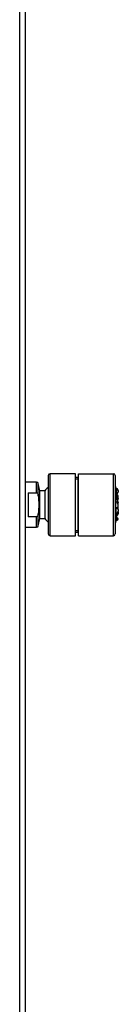
# Model space of a CAD drawing. Units: inches. Extents: x -1250 to -124, y -1756 to 2395.
# Drawn here: x -727 to -674, y 1315 to 1855 of the extents above; entities that cross this region are included whole.
import ezdxf

# ---------------------------------------------------------------- set-up
doc = ezdxf.new("R2010")
doc.units = ezdxf.units.IN
for name, color, linetype in [('055176', 7, 'Continuous'), ('055177', 7, 'Continuous'), ('055183', 7, 'Continuous'), ('095022', 7, 'Continuous'), ('756115', 7, 'Continuous'), ('Default', 7, 'Continuous')]:
    doc.layers.add(name, color=color, linetype=linetype)

# ---------------------------------------------------------------- blocks, each defined once
blk = doc.blocks.new('SE13')
at = {"layer": '055176', "color": 7, "linetype": 'Continuous', "ltscale": 25.4}
for p, q in [((-711.84, 1604.85), (-711.84, 1572.85)), ((-710.84, 1571.85), (-710.84, 1605.85)), ((-696.84, 1605.85), (-710.84, 1605.85)), ((-696.84, 1571.85), (-696.84, 1605.85)), ((-710.84, 1571.85), (-696.84, 1571.85))]:
    blk.add_line(p, q, dxfattribs=at)
for centre, start, end in [((-710.84, 1604.85), 90, 180), ((-710.84, 1572.85), 180, 270)]:
    blk.add_arc(centre, 1, start, end, dxfattribs=at)
at = {"layer": '055177', "color": 7, "linetype": 'Continuous', "ltscale": 25.4}
for p, q in [((-718.25, 1601.25), (-724.44, 1601.25)), ((-718.25, 1595.45), (-718.25, 1601.25)), ((-717.27, 1593.79), (-717.27, 1600.45)), ((-716.44, 1596.49), (-717.27, 1600.45)), ((-722.84, 1595.45), (-722.84, 1582.25)), ((-722.84, 1595.45), (-718.25, 1595.45)), ((-716.44, 1581.21), (-716.44, 1596.49)), ((-713.74, 1596.49), (-716.44, 1596.49)), ((-713.74, 1596.49), (-713.74, 1581.21)), ((-718.25, 1582.25), (-722.84, 1582.25)), ((-718.25, 1576.45), (-718.25, 1582.25)), ((-717.27, 1577.24), (-717.27, 1583.91)), ((-717.27, 1577.24), (-716.44, 1581.21)), ((-716.44, 1581.21), (-713.74, 1581.21)), ((-724.44, 1576.45), (-718.25, 1576.45))]:
    blk.add_line(p, q, dxfattribs=at)
for centre, radius, start, end in [((-718.25, 1600.25), 1, 11.8565, 90), ((-704.29, 1588.85), 12.15, 128.4184, 141.0576), ((-718.25, 1577.45), 1, 270, 348.1435), ((-704.29, 1588.85), 12.15, 218.9424, 231.5816)]:
    blk.add_arc(centre, radius, start, end, dxfattribs=at)
for points, knots in [([(-718.25, 1595.45), (-718.16, 1595.45), (-718.07, 1595.42), (-717.92, 1595.35), (-717.85, 1595.29), (-717.73, 1595.17), (-717.67, 1595.1), (-717.58, 1594.95), (-717.54, 1594.88), (-717.43, 1594.64), (-717.38, 1594.47), (-717.31, 1594.14), (-717.28, 1593.96), (-717.27, 1593.79)], [0, 0, 0, 0, 0.125, 0.125, 0.25, 0.25, 0.375, 0.375, 0.5, 0.5, 0.75, 0.75, 1, 1, 1, 1]), ([(-717.27, 1593.79), (-717.12, 1592.15), (-717.04, 1590.5), (-717.04, 1587.21), (-717.12, 1585.56), (-717.27, 1583.91)], [0, 0, 0, 0, 0.5, 0.5, 1, 1, 1, 1]), ([(-717.27, 1583.91), (-717.28, 1583.73), (-717.31, 1583.56), (-717.38, 1583.22), (-717.43, 1583.06), (-717.54, 1582.82), (-717.58, 1582.74), (-717.67, 1582.6), (-717.73, 1582.53), (-717.85, 1582.41), (-717.92, 1582.35), (-718.07, 1582.28), (-718.16, 1582.25), (-718.25, 1582.25)], [0, 0, 0, 0, 0.25, 0.25, 0.5, 0.5, 0.625, 0.625, 0.75, 0.75, 0.875, 0.875, 1, 1, 1, 1])]:
    blk.add_open_spline(points, degree=3, knots=knots, dxfattribs=at)
at = {"layer": '055183', "color": 7, "linetype": 'Continuous', "ltscale": 25.4}
for p, q in [((-674.94, 1598.85), (-675.14, 1598.85)), ((-674.94, 1578.85), (-674.94, 1598.85)), ((-674.64, 1597.9), (-674.74, 1597.9)), ((-674.64, 1597.9), (-674.64, 1597.36)), ((-674.14, 1594.18), (-674.59, 1594.18)), ((-674.14, 1594.18), (-674.14, 1592.98)), ((-673.64, 1596.72), (-673.64, 1596.9)), ((-673.64, 1596.72), (-673.64, 1595.81)), ((-673.64, 1593.48), (-673.64, 1593.68)), ((-673.64, 1593.24), (-673.64, 1593.18)), ((-673.64, 1593.02), (-673.64, 1593.18)), ((-674.46, 1592.98), (-674.14, 1592.98)), ((-674.14, 1589.97), (-674.14, 1590.65)), ((-673.64, 1592.5), (-673.64, 1592.29)), ((-673.64, 1591.87), (-673.64, 1592.07)), ((-673.64, 1590.26), (-673.64, 1590.28)), ((-673.64, 1590.26), (-673.64, 1590.15)), ((-673.64, 1590.07), (-673.64, 1590.15)), ((-674.64, 1584.37), (-674.64, 1586.69)), ((-674.14, 1583.8), (-674.14, 1584.14)), ((-673.64, 1586.13), (-673.64, 1586.38)), ((-673.64, 1586.13), (-673.64, 1585.36)), ((-673.64, 1585.35), (-673.64, 1585.36)), ((-673.64, 1584.85), (-673.64, 1584.56)), ((-673.64, 1584.47), (-673.64, 1584.52)), ((-673.64, 1584.36), (-673.64, 1584.47)), ((-673.64, 1584.36), (-673.64, 1584.3)), ((-673.64, 1584.26), (-673.64, 1584.13)), ((-673.64, 1584.09), (-673.64, 1583.87)), ((-673.64, 1583.86), (-673.64, 1583.87)), ((-673.64, 1583.83), (-673.64, 1583.8)), ((-675.14, 1578.85), (-674.94, 1578.85)), ((-674.63, 1580.4), (-674.14, 1580.4)), ((-674.14, 1581.6), (-674.42, 1581.6)), ((-674.14, 1581.6), (-674.14, 1580.4)), ((-673.64, 1580.9), (-673.64, 1581.1))]:
    blk.add_line(p, q, dxfattribs=at)
for centre, radius, start, end in [((-745.37, 1583.89), 72, 10.9603, 11.9906), ((-674.64, 1596.9), 1, 0, 90), ((-745.37, 1583.89), 72, 8.2133, 9.0465), ((-674.64, 1595.81), 1, 294.7561, 0.0016), ((-674.14, 1593.68), 0.5, 0, 90), ((-674.14, 1593.48), 0.5, 270, 360), ((-674.14, 1593.02), 0.5, 286.4552, 360), ((-674.14, 1593.24), 0.5, 0, 13.5023), ((-670.39, 1590.31), 3.76, 174.8654, 185.1346), ((-674.14, 1590.28), 0.5, 0, 84.6924), ((-674.14, 1590.07), 0.5, 280.6241, 360), ((-745.37, 1583.89), 72, 5.2254, 7.2382), ((-674.14, 1592.29), 0.5, 310.3177, 360), ((-674.14, 1591.87), 0.5, 316.9196, 360), ((-674.14, 1592.5), 0.5, 0, 31.4063), ((-745.37, 1593.81), 72, 354.385, 356.0514), ((-674.14, 1592.07), 0.5, 0, 12.7741), ((-745.37, 1583.89), 72, 3.9486, 4.9754), ((-745.37, 1593.81), 72, 348.0094, 352.1884), ((-674.64, 1585.35), 1, 272.3235, 0.0013), ((-674.64, 1586.38), 1, 0, 74.9205), ((-674.64, 1583.8), 1, 296.1215, 360), ((-674.14, 1584.3), 0.5, 270, 360), ((-674.14, 1583.86), 0.5, 270, 360), ((-674.14, 1584.52), 0.5, 359.9992, 42.2864), ((-674.64, 1584.85), 1, 0, 14.5358), ((-674.14, 1584.09), 0.5, 0, 12.2867), ((-674.14, 1581.1), 0.5, 0, 90), ((-674.14, 1580.9), 0.5, 270, 360)]:
    blk.add_arc(centre, radius, start, end, dxfattribs=at)
for centre, major_axis, ratio, start_param, end_param in [((-674.64, 1596.72), (1, 0), 0.639565, 0, 1.570796), ((-674.14, 1593.18), (0.5, 0), 0.385286, 0, 0.439892), ((-674.14, 1590.26), (-0.5, 0), 0.77577, 3.141593, 4.712389), ((-674.14, 1590.15), (0.5, 0), 0.34709, 4.712389, 6.283185), ((-674.64, 1586.13), (-1, 0), 0.555962, 3.141593, 4.712389), ((-674.64, 1585.36), (1, 0), 0.985528, 4.712389, 6.283185), ((-674.64, 1583.8), (-1, 0), 0.997828, 2.027263, 3.141593), ((-674.14, 1584.36), (-0.5, 0), 0.440789, 1.570796, 3.141593), ((-674.14, 1583.87), (-0.5, 0), 0.934361, 1.601396, 3.141593)]:
    blk.add_ellipse(centre, major_axis=major_axis, ratio=ratio, start_param=start_param, end_param=end_param, dxfattribs=at)
for points, knots in [([(-674.6, 1594.78), (-674.61, 1594.84), (-674.62, 1594.9), (-674.63, 1594.97), (-674.64, 1595.03), (-674.65, 1595.1), (-674.66, 1595.17), (-674.67, 1595.24), (-674.68, 1595.3), (-674.69, 1595.37), (-674.69, 1595.43), (-674.69, 1595.49), (-674.7, 1595.54), (-674.7, 1595.58), (-674.7, 1595.63), (-674.69, 1595.66), (-674.69, 1595.69), (-674.69, 1595.71), (-674.68, 1595.72), (-674.67, 1595.73), (-674.67, 1595.73), (-674.66, 1595.72), (-674.65, 1595.71), (-674.64, 1595.68), (-674.63, 1595.65), (-674.61, 1595.62), (-674.6, 1595.58), (-674.59, 1595.53), (-674.58, 1595.47), (-674.56, 1595.42), (-674.55, 1595.35), (-674.54, 1595.29), (-674.53, 1595.22), (-674.52, 1595.15), (-674.51, 1595.08), (-674.5, 1595.01), (-674.49, 1594.95), (-674.48, 1594.88), (-674.48, 1594.82), (-674.48, 1594.77), (-674.47, 1594.71), (-674.47, 1594.67), (-674.47, 1594.63), (-674.48, 1594.59), (-674.48, 1594.57), (-674.48, 1594.55), (-674.49, 1594.53), (-674.5, 1594.52), (-674.51, 1594.53), (-674.51, 1594.53), (-674.52, 1594.55), (-674.54, 1594.58), (-674.55, 1594.6), (-674.56, 1594.64), (-674.57, 1594.68), (-674.58, 1594.71), (-674.59, 1594.75), (-674.6, 1594.78)], [0, 0, 0, 0, 0.054704, 0.054704, 0.054704, 0.109442, 0.109442, 0.109442, 0.163653, 0.163653, 0.163653, 0.216974, 0.216974, 0.216974, 0.269594, 0.269594, 0.269594, 0.321985, 0.321985, 0.321985, 0.374694, 0.374694, 0.374694, 0.428137, 0.428137, 0.428137, 0.482444, 0.482444, 0.482444, 0.537389, 0.537389, 0.537389, 0.592448, 0.592448, 0.592448, 0.647008, 0.647008, 0.647008, 0.700662, 0.700662, 0.700662, 0.753428, 0.753428, 0.753428, 0.805741, 0.805741, 0.805741, 0.858232, 0.858232, 0.858232, 0.911435, 0.911435, 0.911435, 0.965564, 0.965564, 0.965564, 1, 1, 1, 1]), ([(-674.26, 1595.2), (-674.26, 1595.23), (-674.27, 1595.25), (-674.27, 1595.28), (-674.28, 1595.35), (-674.3, 1595.42), (-674.31, 1595.5), (-674.33, 1595.64), (-674.36, 1595.79), (-674.39, 1595.95), (-674.41, 1596.12), (-674.44, 1596.29), (-674.47, 1596.46), (-674.5, 1596.63), (-674.54, 1596.8), (-674.56, 1596.96), (-674.59, 1597.1), (-674.61, 1597.24), (-674.64, 1597.36)], [0.6223562, 0.6223562, 0.6223562, 0.6223562, 0.6418468, 0.6418468, 0.6418468, 0.6878674, 0.6878674, 0.6878674, 0.767455, 0.767455, 0.767455, 0.8469997, 0.8469997, 0.8469997, 0.9271417, 0.9271417, 0.9271417, 1, 1, 1, 1]), ([(-674.59, 1594.18), (-674.6, 1594.18), (-674.61, 1594.17), (-674.61, 1594.15), (-674.62, 1594.13), (-674.63, 1594.1), (-674.63, 1594.06), (-674.63, 1594.02), (-674.63, 1593.97), (-674.63, 1593.92), (-674.63, 1593.86), (-674.63, 1593.8), (-674.63, 1593.74), (-674.62, 1593.67), (-674.62, 1593.6), (-674.61, 1593.54), (-674.6, 1593.47), (-674.59, 1593.41), (-674.58, 1593.35), (-674.58, 1593.31), (-674.57, 1593.27), (-674.56, 1593.24)], [0.6549271, 0.6549271, 0.6549271, 0.6549271, 0.7025147, 0.7025147, 0.7025147, 0.7562779, 0.7562779, 0.7562779, 0.8092425, 0.8092425, 0.8092425, 0.861742, 0.861742, 0.861742, 0.9142847, 0.9142847, 0.9142847, 0.9673502, 0.9673502, 0.9673502, 1, 1, 1, 1]), ([(-674.56, 1593.24), (-674.55, 1593.18), (-674.54, 1593.13), (-674.53, 1593.09), (-674.51, 1593.05), (-674.5, 1593.02), (-674.49, 1593), (-674.48, 1592.99), (-674.47, 1592.98), (-674.46, 1592.98)], [0, 0, 0, 0, 0.0549545, 0.0549545, 0.0549545, 0.1099052, 0.1099052, 0.1099052, 0.1550175, 0.1550175, 0.1550175, 0.1550175]), ([(-674.64, 1591.81), (-674.65, 1591.86), (-674.66, 1591.92), (-674.67, 1591.99), (-674.68, 1592.05), (-674.68, 1592.12), (-674.69, 1592.19), (-674.69, 1592.26), (-674.7, 1592.32), (-674.7, 1592.39), (-674.7, 1592.45), (-674.7, 1592.5), (-674.69, 1592.56), (-674.69, 1592.61), (-674.68, 1592.65), (-674.68, 1592.68), (-674.67, 1592.72), (-674.66, 1592.74), (-674.65, 1592.75), (-674.64, 1592.77), (-674.63, 1592.77), (-674.62, 1592.76), (-674.6, 1592.75), (-674.59, 1592.73), (-674.58, 1592.7), (-674.57, 1592.67), (-674.55, 1592.62), (-674.54, 1592.57), (-674.53, 1592.52), (-674.52, 1592.46), (-674.51, 1592.4), (-674.5, 1592.34), (-674.49, 1592.27), (-674.49, 1592.2), (-674.48, 1592.14), (-674.48, 1592.07), (-674.47, 1592), (-674.47, 1591.94), (-674.47, 1591.88), (-674.48, 1591.82), (-674.48, 1591.77), (-674.48, 1591.72), (-674.49, 1591.68), (-674.5, 1591.64), (-674.5, 1591.61), (-674.51, 1591.59), (-674.52, 1591.57), (-674.53, 1591.56), (-674.54, 1591.56), (-674.56, 1591.57), (-674.57, 1591.58), (-674.58, 1591.6), (-674.59, 1591.63), (-674.61, 1591.67), (-674.62, 1591.71), (-674.63, 1591.74), (-674.63, 1591.77), (-674.64, 1591.81)], [0, 0, 0, 0, 0.053699, 0.053699, 0.053699, 0.107441, 0.107441, 0.107441, 0.160554, 0.160554, 0.160554, 0.213066, 0.213066, 0.213066, 0.265488, 0.265488, 0.265488, 0.318353, 0.318353, 0.318353, 0.372015, 0.372015, 0.372015, 0.426518, 0.426518, 0.426518, 0.48155, 0.48155, 0.48155, 0.536539, 0.536539, 0.536539, 0.590898, 0.590898, 0.590898, 0.64431, 0.64431, 0.64431, 0.696911, 0.696911, 0.696911, 0.749209, 0.749209, 0.749209, 0.801839, 0.801839, 0.801839, 0.855271, 0.855271, 0.855271, 0.909619, 0.909619, 0.909619, 0.964596, 0.964596, 0.964596, 1, 1, 1, 1]), ([(-674.09, 1590.78), (-674.09, 1590.78), (-674.09, 1590.78), (-674.09, 1590.78), (-674.1, 1590.78), (-674.11, 1590.77), (-674.12, 1590.74), (-674.12, 1590.72), (-674.13, 1590.69), (-674.14, 1590.65)], [0.8615316, 0.8615316, 0.8615316, 0.8615316, 0.8660704, 0.8660704, 0.8660704, 0.9338912, 0.9338912, 0.9338912, 1, 1, 1, 1]), ([(-674.14, 1589.97), (-674.13, 1589.95), (-674.13, 1589.93), (-674.13, 1589.91), (-674.13, 1589.88), (-674.12, 1589.84), (-674.12, 1589.81), (-674.11, 1589.76), (-674.1, 1589.71), (-674.09, 1589.67), (-674.09, 1589.64), (-674.08, 1589.61), (-674.07, 1589.6), (-674.06, 1589.58), (-674.05, 1589.58), (-674.05, 1589.58)], [0, 0, 0, 0, 0.0211876, 0.0211876, 0.0211876, 0.0615027, 0.0615027, 0.0615027, 0.129013, 0.129013, 0.129013, 0.1965021, 0.1965021, 0.1965021, 0.2465956, 0.2465956, 0.2465956, 0.2465956]), ([(-674.04, 1591.29), (-674.05, 1591.35), (-674.06, 1591.41), (-674.07, 1591.47), (-674.07, 1591.54), (-674.08, 1591.6), (-674.09, 1591.67), (-674.09, 1591.74), (-674.09, 1591.81), (-674.1, 1591.87), (-674.1, 1591.93), (-674.1, 1591.99), (-674.1, 1592.04), (-674.1, 1592.1), (-674.1, 1592.14), (-674.09, 1592.18), (-674.09, 1592.21), (-674.09, 1592.24), (-674.08, 1592.25), (-674.08, 1592.26), (-674.07, 1592.27), (-674.06, 1592.26), (-674.05, 1592.25), (-674.04, 1592.23), (-674.04, 1592.2), (-674.03, 1592.17), (-674.02, 1592.13), (-674.01, 1592.08), (-674, 1592.03), (-673.99, 1591.98), (-673.98, 1591.91), (-673.97, 1591.85), (-673.97, 1591.79), (-673.96, 1591.72), (-673.95, 1591.65), (-673.95, 1591.58), (-673.94, 1591.52), (-673.94, 1591.45), (-673.94, 1591.39), (-673.94, 1591.33), (-673.94, 1591.28), (-673.94, 1591.23), (-673.94, 1591.19), (-673.94, 1591.15), (-673.95, 1591.11), (-673.95, 1591.09), (-673.96, 1591.07), (-673.97, 1591.06), (-673.97, 1591.06), (-673.98, 1591.06), (-673.99, 1591.08), (-674, 1591.1), (-674.01, 1591.12), (-674.02, 1591.16), (-674.03, 1591.2), (-674.03, 1591.23), (-674.04, 1591.26), (-674.04, 1591.29)], [0, 0, 0, 0, 0.054005, 0.054005, 0.054005, 0.10803, 0.10803, 0.10803, 0.161738, 0.161738, 0.161738, 0.21503, 0.21503, 0.21503, 0.268084, 0.268084, 0.268084, 0.321163, 0.321163, 0.321163, 0.374519, 0.374519, 0.374519, 0.428301, 0.428301, 0.428301, 0.482496, 0.482496, 0.482496, 0.536921, 0.536921, 0.536921, 0.591269, 0.591269, 0.591269, 0.645235, 0.645235, 0.645235, 0.698666, 0.698666, 0.698666, 0.751675, 0.751675, 0.751675, 0.804598, 0.804598, 0.804598, 0.857813, 0.857813, 0.857813, 0.911537, 0.911537, 0.911537, 0.965735, 0.965735, 0.965735, 1, 1, 1, 1]), ([(-674.09, 1592.98), (-674.09, 1592.95), (-674.08, 1592.92), (-674.08, 1592.89), (-674.07, 1592.85), (-674.07, 1592.81), (-674.06, 1592.78), (-674.05, 1592.73), (-674.04, 1592.68), (-674.03, 1592.64), (-674.02, 1592.61), (-674.02, 1592.58), (-674.01, 1592.56), (-674, 1592.55), (-674, 1592.54), (-674, 1592.54)], [0.1327075, 0.1327075, 0.1327075, 0.1327075, 0.1658357, 0.1658357, 0.1658357, 0.2080025, 0.2080025, 0.2080025, 0.275655, 0.275655, 0.275655, 0.3433291, 0.3433291, 0.3433291, 0.3946294, 0.3946294, 0.3946294, 0.3946294]), ([(-674.64, 1584.37), (-674.65, 1584.39), (-674.67, 1584.43), (-674.7, 1584.53), (-674.71, 1584.59), (-674.74, 1584.83), (-674.75, 1585.03), (-674.75, 1585.49), (-674.74, 1585.75), (-674.7, 1586.24), (-674.67, 1586.48), (-674.64, 1586.69)], [0, 0, 0, 0, 0.125, 0.125, 0.25, 0.25, 0.5, 0.5, 0.75, 0.75, 1, 1, 1, 1]), ([(-674.64, 1586.69), (-674.63, 1586.72), (-674.63, 1586.74), (-674.62, 1586.77), (-674.6, 1586.9), (-674.57, 1587.02), (-674.54, 1587.11), (-674.51, 1587.2), (-674.48, 1587.27), (-674.45, 1587.31), (-674.43, 1587.34), (-674.4, 1587.36), (-674.38, 1587.35)], [0, 0, 0, 0, 0.0164976, 0.0164976, 0.0164976, 0.0951795, 0.0951795, 0.0951795, 0.1748662, 0.1748662, 0.1748662, 0.2398175, 0.2398175, 0.2398175, 0.2398175]), ([(-674.6, 1584.35), (-674.6, 1584.35), (-674.6, 1584.35), (-674.6, 1584.35), (-674.61, 1584.35), (-674.62, 1584.36), (-674.64, 1584.37)], [0.95831903, 0.95831903, 0.95831903, 0.95831903, 0.9608897, 0.9608897, 0.9608897, 1, 1, 1, 1]), ([(-674.14, 1584.14), (-674.15, 1584.02), (-674.15, 1583.93), (-674.15, 1583.82), (-674.15, 1583.8), (-674.14, 1583.8)], [0, 0, 0, 0, 0.5, 0.5, 0.8976508, 0.8976508, 0.8976508, 0.8976508]), ([(-674.09, 1584.54), (-674.1, 1584.47), (-674.11, 1584.4), (-674.12, 1584.33), (-674.12, 1584.27), (-674.13, 1584.2), (-674.14, 1584.14), (-674.14, 1584.14), (-674.14, 1584.14), (-674.14, 1584.14)], [0.8640576, 0.8640576, 0.8640576, 0.8640576, 0.9315638, 0.9315638, 0.9315638, 0.9990168, 0.9990168, 0.9990168, 1, 1, 1, 1]), ([(-674.06, 1583.81), (-674.07, 1583.77), (-674.07, 1583.73), (-674.08, 1583.7), (-674.08, 1583.66), (-674.09, 1583.63), (-674.09, 1583.61), (-674.1, 1583.59), (-674.1, 1583.58), (-674.1, 1583.58), (-674.1, 1583.58), (-674.1, 1583.6), (-674.1, 1583.62), (-674.1, 1583.65), (-674.09, 1583.68), (-674.09, 1583.72), (-674.08, 1583.75), (-674.08, 1583.78), (-674.08, 1583.81)], [0.7131463, 0.7131463, 0.7131463, 0.7131463, 0.7542001, 0.7542001, 0.7542001, 0.8080875, 0.8080875, 0.8080875, 0.8615296, 0.8615296, 0.8615296, 0.9146472, 0.9146472, 0.9146472, 0.9676813, 0.9676813, 0.9676813, 1, 1, 1, 1]), ([(-674.68, 1580.73), (-674.67, 1580.79), (-674.67, 1580.85), (-674.66, 1580.91), (-674.65, 1580.97), (-674.64, 1581.04), (-674.62, 1581.11), (-674.61, 1581.17), (-674.6, 1581.24), (-674.59, 1581.31), (-674.58, 1581.37), (-674.56, 1581.43), (-674.55, 1581.48), (-674.54, 1581.54), (-674.53, 1581.58), (-674.52, 1581.62), (-674.51, 1581.66), (-674.5, 1581.68), (-674.49, 1581.7), (-674.48, 1581.71), (-674.48, 1581.71), (-674.48, 1581.7), (-674.47, 1581.7), (-674.47, 1581.68), (-674.47, 1581.65), (-674.48, 1581.62), (-674.48, 1581.58), (-674.48, 1581.53), (-674.49, 1581.48), (-674.5, 1581.43), (-674.51, 1581.37), (-674.52, 1581.31), (-674.53, 1581.24), (-674.54, 1581.18), (-674.55, 1581.11), (-674.56, 1581.04), (-674.57, 1580.98), (-674.59, 1580.91), (-674.6, 1580.84), (-674.61, 1580.79), (-674.62, 1580.73), (-674.64, 1580.68), (-674.65, 1580.64), (-674.66, 1580.59), (-674.67, 1580.56), (-674.67, 1580.54), (-674.68, 1580.52), (-674.69, 1580.51), (-674.69, 1580.51), (-674.7, 1580.51), (-674.7, 1580.52), (-674.7, 1580.55), (-674.7, 1580.57), (-674.69, 1580.61), (-674.69, 1580.65), (-674.69, 1580.67), (-674.68, 1580.7), (-674.68, 1580.73)], [0, 0, 0, 0, 0.053733, 0.053733, 0.053733, 0.107423, 0.107423, 0.107423, 0.161751, 0.161751, 0.161751, 0.216706, 0.216706, 0.216706, 0.271758, 0.271758, 0.271758, 0.326294, 0.326294, 0.326294, 0.379918, 0.379918, 0.379918, 0.432661, 0.432661, 0.432661, 0.484969, 0.484969, 0.484969, 0.537473, 0.537473, 0.537473, 0.590701, 0.590701, 0.590701, 0.644856, 0.644856, 0.644856, 0.699733, 0.699733, 0.699733, 0.75481, 0.75481, 0.75481, 0.809478, 0.809478, 0.809478, 0.863326, 0.863326, 0.863326, 0.916315, 0.916315, 0.916315, 0.968771, 0.968771, 0.968771, 1, 1, 1, 1]), ([(-674.61, 1580.62), (-674.61, 1580.57), (-674.62, 1580.52), (-674.63, 1580.49), (-674.63, 1580.45), (-674.63, 1580.43), (-674.63, 1580.42), (-674.63, 1580.41), (-674.63, 1580.4), (-674.63, 1580.4)], [0, 0, 0, 0, 0.0530161, 0.0530161, 0.0530161, 0.1060635, 0.1060635, 0.1060635, 0.1373843, 0.1373843, 0.1373843, 0.1373843]), ([(-674.42, 1581.6), (-674.42, 1581.6), (-674.42, 1581.6), (-674.42, 1581.6), (-674.42, 1581.6), (-674.42, 1581.59), (-674.43, 1581.57), (-674.44, 1581.54), (-674.44, 1581.51), (-674.45, 1581.47), (-674.46, 1581.42), (-674.47, 1581.37), (-674.48, 1581.31), (-674.49, 1581.26), (-674.51, 1581.19), (-674.52, 1581.13), (-674.53, 1581.06), (-674.54, 1580.99), (-674.55, 1580.92), (-674.57, 1580.85), (-674.58, 1580.79), (-674.59, 1580.73), (-674.59, 1580.69), (-674.6, 1580.65), (-674.61, 1580.62)], [0.6375275, 0.6375275, 0.6375275, 0.6375275, 0.642508, 0.642508, 0.642508, 0.6948745, 0.6948745, 0.6948745, 0.747485, 0.747485, 0.747485, 0.8008221, 0.8008221, 0.8008221, 0.8550408, 0.8550408, 0.8550408, 0.9099079, 0.9099079, 0.9099079, 0.9649046, 0.9649046, 0.9649046, 1, 1, 1, 1])]:
    blk.add_open_spline(points, degree=3, knots=knots, dxfattribs=at)
at = {"layer": '095022', "color": 7, "linetype": 'Continuous', "ltscale": 25.4}
for p, q in [((-695.34, 1603.85), (-696.84, 1603.85)), ((-695.54, 1573.85), (-695.54, 1603.85)), ((-695.34, 1571.85), (-695.34, 1605.85)), ((-695.34, 1605.85), (-676.14, 1605.85)), ((-676.14, 1571.85), (-676.14, 1605.85)), ((-675.14, 1604.85), (-675.14, 1572.85)), ((-696.84, 1602.98), (-695.54, 1602.98)), ((-696.84, 1574.72), (-695.54, 1574.72)), ((-696.84, 1573.85), (-695.34, 1573.85)), ((-695.34, 1571.85), (-676.14, 1571.85))]:
    blk.add_line(p, q, dxfattribs=at)
for centre, start, end in [((-676.14, 1604.85), 0, 90), ((-676.14, 1572.85), 270, 360)]:
    blk.add_arc(centre, 1, start, end, dxfattribs=at)
at = {"layer": '756115', "color": 7, "linetype": 'Continuous', "ltscale": 25.4}
for p, q in [((-727.44, 234.85), (-727.44, 2394.85)), ((-724.44, 2391.85), (-724.44, 237.85))]:
    blk.add_line(p, q, dxfattribs=at)

msp = doc.modelspace()

# ---------------------------------------------------------------- block references
at = {"layer": 'Default'}
msp.add_blockref('SE13', (0, 0), dxfattribs=at)

doc.saveas('drawing.dxf')
